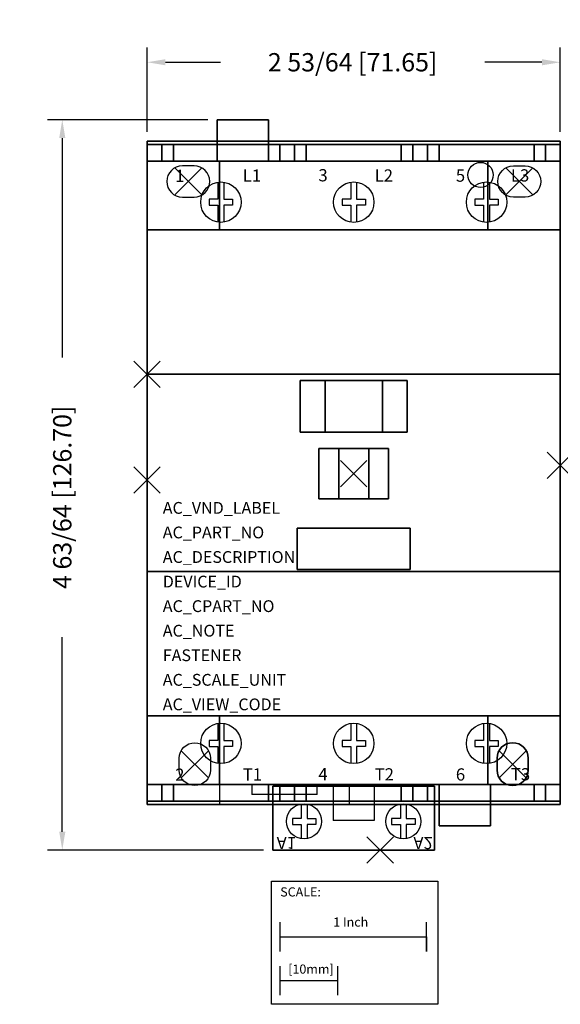
# Model space of a CAD drawing. Extents: x -0.87 to 2.82, y -4.3 to 2.42.
import ezdxf

# ---------------------------------------------------------------- set-up
doc = ezdxf.new("R2010")
doc.units = 0
doc.header["$MEASUREMENT"] = 0
doc.header["$PDMODE"] = 3
doc.header["$PDSIZE"] = 0.09
doc.layers.get('0').update_dxf_attribs({"linetype": 'CONTINUOUS'})
doc.layers.get('DEFPOINTS').update_dxf_attribs({"linetype": 'CONTINUOUS'})
for name, color, linetype in [('AREA1', 7, 'CONTINUOUS'), ('ATTRIBUTES', 7, 'CONTINUOUS'), ('DIMS-MTG-HOLES', 1, 'CONTINUOUS'), ('SCALE', 7, 'CONTINUOUS'), ('SNAP_POINTS', 1, 'CONTINUOUS')]:
    doc.layers.add(name, color=color, linetype=linetype)
doc.dimstyles.new('ABECAD_3D', dxfattribs={"dimtxt": 0.125, "dimasz": 0.125, "dimexe": 0.1, "dimexo": 0.0625, "dimgap": 0.09, "dimtad": 0, "dimtoh": 1, "dimdec": 6, "dimzin": 4, "dimtxsty": 'STANDARD', "dimcen": 0.09, "dimazin": 3, "dimtfac": 1.5, "dimtdec": 6, "dimtofl": 0, "dimtmove": 0, "dimatfit": 3, "dimtolj": 1, "dimtzin": 4})

# ---------------------------------------------------------------- blocks, each defined once
blk = doc.blocks.new('*D0')
at = {"layer": 'AREA1', "color": 0}
for p, q in [((0.415, 1.7375), (-0.6795, 1.7375)), ((-0.5795, 1.6125), (-0.5795, 0.1137)), ((-0.5795, -3.1255), (-0.5795, -1.7954)), ((0.7955, -3.2505), (-0.6795, -3.2505))]:
    blk.add_line(p, q, dxfattribs=at)
for points in [[(-0.6003, 1.6125), (-0.5586, 1.6125), (-0.5795, 1.7375)], [(-0.6003, -3.1255), (-0.5586, -3.1255), (-0.5795, -3.2505)]]:
    blk.add_solid(points, dxfattribs=at)
at = {"layer": 'DEFPOINTS', "color": 0}
for p in [(0.4775, 1.7375, 2.448), (-0.5795, -3.2505), (0.858, -3.2505, 1.774)]:
    blk.add_point(p, dxfattribs=at)
at = {"layer": 'AREA1', "color": 0, "insert": (-0.5795, -0.8408), "char_height": 0.125, "attachment_point": 5, "rotation": 90}
blk.add_mtext('\\A1;4 63/64 [126.70]', dxfattribs=at)
blk = doc.blocks.new('*D1')
at = {"layer": 'AREA1', "color": 0}
for p, q in [((0, 1.655), (0, 2.2303)), ((2.821, 1.655), (2.821, 2.2303)), ((0.125, 2.1303), (0.5005, 2.1303)), ((2.696, 2.1303), (2.3055, 2.1303))]:
    blk.add_line(p, q, dxfattribs=at)
for points in [[(0.125, 2.1511), (0.125, 2.1094), (0, 2.1303)], [(2.696, 2.1511), (2.696, 2.1094), (2.821, 2.1303)]]:
    blk.add_solid(points, dxfattribs=at)
at = {"layer": 'DEFPOINTS', "color": 0}
for p in [(2.821, 2.1303), (0, 1.5925), (2.821, 1.5925)]:
    blk.add_point(p, dxfattribs=at)
at = {"layer": 'AREA1', "color": 0, "insert": (1.403, 2.1303), "char_height": 0.125, "attachment_point": 5}
blk.add_mtext('\\A1;2 53/64 [71.65]', dxfattribs=at)

msp = doc.modelspace()

# ---------------------------------------------------------------- linework, layer by layer
for p, q in [((0, 0.0855, 0.207), (0, 0.2055, 0.207)), ((0, 0.2055, 0.207), (0, 0.2055)), ((2.821, 0.2055, 0.207), (2.821, 0.2055)), ((2.821, 0.0855, 0.207), (2.821, 0.2055, 0.207)), ((0, -0.8175, 2.174), (0, -0.5295, 2.174)), ((0, -0.8175, 1.942), (0, -0.5295, 1.942)), ((2.821, -0.8175, 1.942), (2.821, -0.5295, 1.942)), ((2.821, -0.8175, 2.174), (2.821, -0.5295, 2.174)), ((0, -1.4325, 0.207), (0, -1.5525, 0.207)), ((2.821, -1.4325, 0.207), (2.821, -1.5525, 0.207)), ((0, -1.5525, 0.207), (0, -1.5525)), ((2.821, -1.5525, 0.207), (2.821, -1.5525)), ((0.495, -2.8015, 0.562), (0.495, -2.9395, 0.562)), ((0.715, -2.8015, 0.562), (0.715, -2.8715, 0.562)), ((0.715, -2.8015), (0.715, -2.8715)), ((1.162, -2.8015), (0.715, -2.8015)), ((1.162, -2.8715, 0.562), (1.162, -2.8015, 0.562)), ((1.162, -2.8715), (1.162, -2.8015)), ((1.2705, -2.8135, 2.448), (1.2705, -3.0485, 2.448)), ((1.2705, -2.8135, 1.774), (1.2705, -3.0485, 1.774)), ((1.382, -2.9395, 0.562), (1.382, -2.8015, 0.562)), ((1.5505, -2.8135, 2.448), (1.5505, -3.0485, 2.448)), ((1.5505, -2.8135, 1.774), (1.5505, -3.0485, 1.774)), ((1.162, -2.8715, 0.562), (0.715, -2.8715, 0.562)), ((1.162, -2.8715), (0.715, -2.8715)), ((0.495, -2.9395, 0.562), (0.495, -2.9395)), ((1.382, -2.9395), (1.382, -2.9395, 0.562)), ((1.5505, -3.0485, 2.448), (1.2705, -3.0485, 2.448)), ((1.5505, -3.0485, 1.774), (1.2705, -3.0485, 1.774)), ((1.23, -3.2505, 2.227), (0.913, -3.2505, 2.227)), ((1.23, -3.2505, 2.027), (0.913, -3.2505, 2.027)), ((0.913, -3.2505, 2.227), (0.913, -3.2505, 2.027)), ((1.23, -3.2505, 2.227), (1.23, -3.2505, 2.027)), ((1.591, -3.2505, 2.027), (1.908, -3.2505, 2.027)), ((1.591, -3.2505, 2.227), (1.908, -3.2505, 2.227)), ((1.591, -3.2505, 2.227), (1.591, -3.2505, 2.027)), ((1.908, -3.2505, 2.227), (1.908, -3.2505, 2.027))]:
    msp.add_line(p, q)
at = {"elevation": 0.562}
for points in [[(0.3205, 1.21, 1), (0.3205, 1.423), (0.2405, 1.423, 1), (0.2405, 1.21)], [(2.5805, 1.423, -1), (2.5805, 1.21), (2.5005, 1.21, -1), (2.5005, 1.423)], [(0.219, -2.6235, -1), (0.432, -2.6235), (0.432, -2.7035, -1), (0.219, -2.7035)], [(2.602, -2.6235, 1), (2.389, -2.6235), (2.389, -2.7035, 1), (2.602, -2.7035)]]:
    msp.add_lwpolyline(points, format="xyb", close=True, dxfattribs=at)
for points in [[(0.3205, 1.21, 1), (0.3205, 1.423), (0.2405, 1.423, 1), (0.2405, 1.21)], [(2.5805, 1.423, -1), (2.5805, 1.21), (2.5005, 1.21, -1), (2.5005, 1.423)], [(0.219, -2.6235, -1), (0.432, -2.6235), (0.432, -2.7035, -1), (0.219, -2.7035)], [(2.602, -2.6235, 1), (2.389, -2.6235), (2.389, -2.7035, 1), (2.602, -2.7035)], [(2.389, -2.6235, -1), (2.602, -2.6235), (2.602, -2.7035, -1), (2.389, -2.7035)]]:
    msp.add_lwpolyline(points, format="xyb", close=True)
at = {"extrusion": (0, 1, 0), "elevation": 1.4545}
for points in [[(-0.8275, 2.448), (-0.8275, 3.665), (-0.1795, 3.665), (-0.1795, 2.448)], [(-1.7345, 2.448), (-1.7345, 3.665), (-1.0865, 3.665), (-1.0865, 2.448)], [(-2.6415, 2.448), (-2.6415, 3.665), (-1.9935, 3.665), (-1.9935, 2.448)]]:
    msp.add_lwpolyline(points, dxfattribs=at)
for points in [[(-0.719, 2.652), (-0.719, 3.075), (-0.2795, 3.075), (-0.2795, 2.652)], [(-0.719, 3.54), (-0.719, 3.19), (-0.2795, 3.19), (-0.2795, 3.54)], [(-1.626, 2.652), (-1.626, 3.075), (-1.1865, 3.075), (-1.1865, 2.652)], [(-1.626, 3.54), (-1.626, 3.19), (-1.1865, 3.19), (-1.1865, 3.54)], [(-2.533, 2.652), (-2.533, 3.075), (-2.0935, 3.075), (-2.0935, 2.652)], [(-2.533, 3.54), (-2.533, 3.19), (-2.0935, 3.19), (-2.0935, 3.54)]]:
    msp.add_lwpolyline(points, close=True, dxfattribs=at)
for points, elevation in [([(0.4835, 1.3113979), (0.4835, 1.1948549), (0.4235, 1.1948549), (0.4235, 1.1548549), (0.4835, 1.1548549), (0.4835, 1.0383119)], 4.624), ([(0.5235, 1.3113979), (0.5235, 1.1948549), (0.5835, 1.1948549), (0.5835, 1.1548549), (0.5235, 1.1548549), (0.5235, 1.0383119)], 4.624), ([(1.3905, 1.3113979), (1.3905, 1.1948549), (1.3305, 1.1948549), (1.3305, 1.1548549), (1.3905, 1.1548549), (1.3905, 1.0383119)], 4.624), ([(1.4305, 1.3113979), (1.4305, 1.1948549), (1.4905, 1.1948549), (1.4905, 1.1548549), (1.4305, 1.1548549), (1.4305, 1.0383119)], 4.624), ([(2.2975, 1.3113979), (2.2975, 1.1948549), (2.2375, 1.1948549), (2.2375, 1.1548549), (2.2975, 1.1548549), (2.2975, 1.0383119)], 4.624), ([(2.3375, 1.3113979), (2.3375, 1.1948549), (2.3975, 1.1948549), (2.3975, 1.1548549), (2.3375, 1.1548549), (2.3375, 1.0383119)], 4.624), ([(0.4835, -2.3853119), (0.4835, -2.5018549), (0.4235, -2.5018549), (0.4235, -2.5418549), (0.4835, -2.5418549), (0.4835, -2.6583979)], 4.624), ([(0.5235, -2.3853119), (0.5235, -2.5018549), (0.5835, -2.5018549), (0.5835, -2.5418549), (0.5235, -2.5418549), (0.5235, -2.6583979)], 4.624), ([(1.3905, -2.3853119), (1.3905, -2.5018549), (1.3305, -2.5018549), (1.3305, -2.5418549), (1.3905, -2.5418549), (1.3905, -2.6583979)], 4.624), ([(1.4305, -2.3853119), (1.4305, -2.5018549), (1.4905, -2.5018549), (1.4905, -2.5418549), (1.4305, -2.5418549), (1.4305, -2.6583979)], 4.624), ([(2.2975, -2.3853119), (2.2975, -2.5018549), (2.2375, -2.5018549), (2.2375, -2.5418549), (2.2975, -2.5418549), (2.2975, -2.6583979)], 4.624), ([(2.3375, -2.3853119), (2.3375, -2.5018549), (2.3975, -2.5018549), (2.3975, -2.5418549), (2.3375, -2.5418549), (2.3375, -2.6583979)], 4.624), ([(1.0515, -2.9360365), (1.0515, -3.0343581), (0.9915, -3.0343581), (0.9915, -3.0743581), (1.0515, -3.0743581), (1.0515, -3.1726797)], 2.448), ([(1.0915, -2.9360365), (1.0915, -3.0343581), (1.1515, -3.0343581), (1.1515, -3.0743581), (1.0915, -3.0743581), (1.0915, -3.1726797)], 2.448), ([(1.7295, -2.9360365), (1.7295, -3.0343581), (1.6695, -3.0343581), (1.6695, -3.0743581), (1.7295, -3.0743581), (1.7295, -3.1726797)], 2.448), ([(1.7695, -2.9360365), (1.7695, -3.0343581), (1.8295, -3.0343581), (1.8295, -3.0743581), (1.7695, -3.0743581), (1.7695, -3.1726797)], 2.448)]:
    msp.add_lwpolyline(points, dxfattribs=dict(elevation=elevation))
at = {"extrusion": (0, -1, 0), "elevation": 2.8015}
for points in [[(0.8275, 2.448), (0.8275, 3.665), (0.1795, 3.665), (0.1795, 2.448)], [(1.7345, 2.448), (1.7345, 3.665), (1.0865, 3.665), (1.0865, 2.448)], [(2.6415, 2.448), (2.6415, 3.665), (1.9935, 3.665), (1.9935, 2.448)]]:
    msp.add_lwpolyline(points, dxfattribs=at)
for points in [[(0.719, 3.54), (0.719, 3.19), (0.2795, 3.19), (0.2795, 3.54)], [(0.719, 2.652), (0.719, 3.075), (0.2795, 3.075), (0.2795, 2.652)], [(1.626, 2.652), (1.626, 3.075), (1.1865, 3.075), (1.1865, 2.652)], [(1.626, 3.54), (1.626, 3.19), (1.1865, 3.19), (1.1865, 3.54)], [(2.533, 3.54), (2.533, 3.19), (2.0935, 3.19), (2.0935, 3.54)], [(2.533, 2.652), (2.533, 3.075), (2.0935, 3.075), (2.0935, 2.652)]]:
    msp.add_lwpolyline(points, close=True, dxfattribs=at)
for points in [[(0, 0.0855, 0.207), (0, 0.0855, 1.077), (0, -0.0695, 1.077), (0, -0.0695, 0.207)], [(2.821, 0.0855, 0.207), (2.821, 0.0855, 1.077), (2.821, -0.0695, 1.077), (2.821, -0.0695, 0.207)], [(0, -0.8175, 1.527), (0, -0.8175, 2.274), (0, -0.5295, 2.274), (0, -0.5295, 1.527), (0, -0.8175, 1.527)], [(2.821, -0.8175, 1.527), (2.821, -0.8175, 2.274), (2.821, -0.5295, 2.274), (2.821, -0.5295, 1.527), (2.821, -0.8175, 1.527)], [(0, -1.2775, 0.207), (0, -1.2775, 1.077), (0, -1.4325, 1.077), (0, -1.4325, 0.207)], [(2.821, -1.2775, 0.207), (2.821, -1.2775, 1.077), (2.821, -1.4325, 1.077), (2.821, -1.4325, 0.207)]]:
    msp.add_polyline3d(points)
for centre, radius in [((2.2765, 1.3605, 0.988), 0.086), ((0.5035, 1.1748549, 4.624), 0.138), ((1.4105, 1.1748549, 4.624), 0.138), ((2.3175, 1.1748549, 4.624), 0.138), ((0.5035, -2.5218549, 4.624), 0.138), ((1.4105, -2.5218549, 4.624), 0.138), ((2.3175, -2.5218549, 4.624), 0.138), ((1.0715, -3.0543581, 2.448), 0.12), ((1.7495, -3.0543581, 2.448), 0.12)]:
    msp.add_circle(centre, radius)
at = {"layer": 'DIMS-MTG-HOLES'}
for p in [(0.2805, 1.3165), (2.5405, 1.3165), (0.3255, -2.6635), (2.4955, -2.6635)]:
    msp.add_point(p, dxfattribs=at)
at = {"layer": 'SCALE'}
for p, q in [((0.9073802, -3.9419559), (0.9073802, -3.7419559)), ((1.9073802, -3.9419559), (1.9073802, -3.7419559)), ((0.9073802, -3.8419559), (1.9073802, -3.8419559)), ((1.9073802, -3.8419559), (1.9073802, -3.9419559)), ((0.9073802, -4.2419559), (0.9073802, -4.0419559)), ((1.3010802, -4.2419559), (1.3010802, -4.0419559)), ((0.9073802, -4.1419559), (1.3010802, -4.1419559))]:
    msp.add_line(p, q, dxfattribs=at)
msp.add_lwpolyline([(0.8493815, -3.4618776), (1.9850103, -3.4618776), (1.9850103, -4.3034872), (0.8493815, -4.3034872)], close=True, dxfattribs=at)
at = {"layer": 'SNAP_POINTS'}
for p in [(0, 0), (2.821, -0.6235, 2.174), (0, -0.7235, 2.174), (1.4105, -0.6795, 4.658), (1.591, -3.2505, 2.027)]:
    msp.add_point(p, dxfattribs=at)

# ---------------------------------------------------------------- texts
for s, p in [('1', (0.1916913, 1.3133331, 4.624)), ('L1', (0.6528011, 1.3147446, 4.624)), ('3', (1.1693505, 1.3167448, 4.624)), ('L2', (1.5537348, 1.3153142, 4.624)), ('5', (2.1079278, 1.3145678, 4.624)), ('L3', (2.4838913, 1.3158839, 4.624)), ('T2', (1.5537348, -2.7747062, 4.624)), ('T3', (2.4838913, -2.7741366, 4.624)), ('2', (0.1916913, -2.7766873, 4.624)), ('T1', (0.6528011, -2.7752758, 4.624)), ('4', (1.1693505, -2.7732756, 4.624)), ('6', (2.1079278, -2.7754526, 4.624))]:
    msp.add_text(s, height=0.0834655).set_placement(p)
at = {"text_generation_flag": 2}
for s, p in [('A1', (0.8841414, -3.1604255, 2.448)), ('A2', (1.8179252, -3.1604255, 2.448))]:
    msp.add_text(s, height=0.083, rotation=180, dxfattribs=at).set_placement(p)
at = {"layer": 'ATTRIBUTES', "flags": 1}
for tag, p, s, height in [('AC_VND_LABEL', (0.1066477, -0.953413), 'ALLEN-BRADLEY', 0.080520376), ('AC_PART_NO', (0.1066477, -1.1211638), '100-C60ZU, C72ZU, C85ZU*00', 0.080520376), ('AC_DESCRIPTION', (0.1066477, -1.2889146), 'MCS IEC DC CONTACTOR; 60A-85A', 0.080520376), ('DEVICE_ID', (0.1066477, -1.4566653), '', 0.0805204), ('AC_CPART_NO', (0.1066477, -1.6244161), '', 0.0805204), ('AC_NOTE', (0.1066477, -1.7921669), '', 0.0805204), ('FASTENER', (0.1066477, -1.9599177), '', 0.0805204), ('AC_SCALE_UNIT', (0.1066477, -2.1276685), 'INCH', 0.08052038), ('AC_VIEW_CODE', (0.1066477, -2.2954192), '0', 0.0805204)]:
    msp.add_attdef(tag, p, s, height=height, dxfattribs=at)
at = {"layer": 'SCALE'}
for s, p in [('SCALE:', (0.9089104, -3.5670788)), ('1 Inch', (1.2706632, -3.7729072)), ('[10mm]', (0.9633562, -4.0942708))]:
    msp.add_text(s, height=0.0625, dxfattribs=at).set_placement(p)

# ---------------------------------------------------------------- dimensions: what is measured, and where the dimension line sits
at = {"layer": 'AREA1'}
dim = msp.add_linear_dim(base=(2.821, 2.1302611), p1=(0, 1.5925), p2=(2.821, 1.5925), dimstyle='ABECAD_3D', dxfattribs=at)
dim.commit()
dim.dimension.update_dxf_attribs({"geometry": '*D1', "text_midpoint": (1.4029908, 2.1302611), "dimtype": 160})
dim = msp.add_linear_dim(base=(-0.5794516, -3.2505), p1=(0.4775, 1.7375, 2.448), p2=(0.858, -3.2505, 1.774), angle=90, dimstyle='ABECAD_3D', dxfattribs=at)
dim.commit()
dim.dimension.update_dxf_attribs({"geometry": '*D0', "text_midpoint": (-0.5794516, -0.8408419), "dimtype": 160})

# ---------------------------------------------------------------- meshes
mesh = msp.add_polymesh((6, 3))
for k, corner in enumerate([(0.8275, 1.5695, 3.22), (0.8275, 1.5695, 2.448), (0.8275, 1.5695, 2.448), (0.8275, 1.7375, 3.22), (0.8275, 1.7375, 2.448), (0.8275, 1.7375, 2.448), (0.4775, 1.7375, 3.22), (0.4775, 1.7375, 2.448), (0.8275, 1.7375, 2.448), (0.4775, 1.5695, 3.22), (0.4775, 1.5695, 2.448), (0.8275, 1.5695, 2.448), (0.4775, 1.5695, 3.22), (0.4775, 1.5695, 3.22), (0.8275, 1.5695, 3.22), (0.4775, 1.7375, 3.22), (0.4775, 1.7375, 3.22), (0.8275, 1.7375, 3.22)]):
    mesh.set_mesh_vertex(divmod(k, 3), corner)
mesh = msp.add_polymesh((6, 3))
for k, corner in enumerate([(2.821, 0, 0.562), (2.821, 0), (2.821, 0), (0, 0, 0.562), (0, 0), (0, 0), (0, 1.5925, 0.562), (0, 1.5925), (0, 0), (2.821, 1.5925, 0.562), (2.821, 1.5925), (2.821, 0), (2.821, 1.5925, 0.562), (2.821, 1.5925, 0.562), (2.821, 0, 0.562), (0, 1.5925, 0.562), (0, 1.5925, 0.562), (0, 0, 0.562)]):
    mesh.set_mesh_vertex(divmod(k, 3), corner)
mesh = msp.add_polymesh((6, 3))
for k, corner in enumerate([(0, 1.5695, 3.986), (0, 1.5695, 2.986), (0, 1.5695, 2.986), (0.1, 1.5695, 3.986), (0.1, 1.5695, 2.986), (0.1, 1.5695, 2.986), (0.1, 1.4545, 3.986), (0.1, 1.4545, 2.986), (0.1, 1.5695, 2.986), (0, 1.4545, 3.986), (0, 1.4545, 2.986), (0, 1.5695, 2.986), (0, 1.4545, 3.986), (0, 1.4545, 3.986), (0, 1.5695, 3.986), (0.1, 1.4545, 3.986), (0.1, 1.4545, 3.986), (0.1, 1.5695, 3.986)]):
    mesh.set_mesh_vertex(divmod(k, 3), corner)
mesh = msp.add_polymesh((6, 3))
for k, corner in enumerate([(0, 1.5695, 2.986), (0, 1.5695, 2.448), (0, 1.5695, 2.448), (0.1795, 1.5695, 2.986), (0.1795, 1.5695, 2.448), (0.1795, 1.5695, 2.448), (0.1795, 1.4545, 2.986), (0.1795, 1.4545, 2.448), (0.1795, 1.5695, 2.448), (0, 1.4545, 2.986), (0, 1.4545, 2.448), (0, 1.5695, 2.448), (0, 1.4545, 2.986), (0, 1.4545, 2.986), (0, 1.5695, 2.986), (0.1795, 1.4545, 2.986), (0.1795, 1.4545, 2.986), (0.1795, 1.5695, 2.986)]):
    mesh.set_mesh_vertex(divmod(k, 3), corner)
mesh = msp.add_polymesh((6, 3))
for k, corner in enumerate([(0.1795, 1.4545, 2.652), (0.1795, 1.4545, 2.448), (0.1795, 1.4545, 2.448), (0.1795, 1.5695, 2.652), (0.1795, 1.5695, 2.448), (0.1795, 1.5695, 2.448), (0.4775, 1.5695, 2.652), (0.4775, 1.5695, 2.448), (0.1795, 1.5695, 2.448), (0.4775, 1.4545, 2.652), (0.4775, 1.4545, 2.448), (0.1795, 1.4545, 2.448), (0.4775, 1.4545, 2.652), (0.4775, 1.4545, 2.652), (0.1795, 1.4545, 2.652), (0.4775, 1.5695, 2.652), (0.4775, 1.5695, 2.652), (0.1795, 1.5695, 2.652)]):
    mesh.set_mesh_vertex(divmod(k, 3), corner)
mesh = msp.add_polymesh((6, 3))
for k, corner in enumerate([(0.8275, 1.4545, 3.22), (0.8275, 1.4545, 3.122), (0.8275, 1.4545, 3.122), (0.8275, 1.5695, 3.22), (0.8275, 1.5695, 3.122), (0.8275, 1.5695, 3.122), (0.4775, 1.5695, 3.22), (0.4775, 1.5695, 3.122), (0.8275, 1.5695, 3.122), (0.4775, 1.4545, 3.22), (0.4775, 1.4545, 3.122), (0.8275, 1.4545, 3.122), (0.4775, 1.4545, 3.22), (0.4775, 1.4545, 3.22), (0.8275, 1.4545, 3.22), (0.4775, 1.5695, 3.22), (0.4775, 1.5695, 3.22), (0.8275, 1.5695, 3.22)]):
    mesh.set_mesh_vertex(divmod(k, 3), corner)
mesh = msp.add_polymesh((6, 3))
for k, corner in enumerate([(0.8275, 1.5695, 2.986), (0.8275, 1.5695, 2.448), (0.8275, 1.5695, 2.448), (1.0865, 1.5695, 2.986), (1.0865, 1.5695, 2.448), (1.0865, 1.5695, 2.448), (1.0865, 1.4545, 2.986), (1.0865, 1.4545, 2.448), (1.0865, 1.5695, 2.448), (0.8275, 1.4545, 2.986), (0.8275, 1.4545, 2.448), (0.8275, 1.5695, 2.448), (0.8275, 1.4545, 2.986), (0.8275, 1.4545, 2.986), (0.8275, 1.5695, 2.986), (1.0865, 1.4545, 2.986), (1.0865, 1.4545, 2.986), (1.0865, 1.5695, 2.986)]):
    mesh.set_mesh_vertex(divmod(k, 3), corner)
mesh = msp.add_polymesh((6, 3))
for k, corner in enumerate([(0.907, 1.5695, 3.986), (0.907, 1.5695, 2.986), (0.907, 1.5695, 2.986), (1.007, 1.5695, 3.986), (1.007, 1.5695, 2.986), (1.007, 1.5695, 2.986), (1.007, 1.4545, 3.986), (1.007, 1.4545, 2.986), (1.007, 1.5695, 2.986), (0.907, 1.4545, 3.986), (0.907, 1.4545, 2.986), (0.907, 1.5695, 2.986), (0.907, 1.4545, 3.986), (0.907, 1.4545, 3.986), (0.907, 1.5695, 3.986), (1.007, 1.4545, 3.986), (1.007, 1.4545, 3.986), (1.007, 1.5695, 3.986)]):
    mesh.set_mesh_vertex(divmod(k, 3), corner)
mesh = msp.add_polymesh((6, 3))
for k, corner in enumerate([(1.0865, 1.4545, 2.652), (1.0865, 1.4545, 2.448), (1.0865, 1.4545, 2.448), (1.0865, 1.5695, 2.652), (1.0865, 1.5695, 2.448), (1.0865, 1.5695, 2.448), (1.7345, 1.5695, 2.652), (1.7345, 1.5695, 2.448), (1.0865, 1.5695, 2.448), (1.7345, 1.4545, 2.652), (1.7345, 1.4545, 2.448), (1.0865, 1.4545, 2.448), (1.7345, 1.4545, 2.652), (1.7345, 1.4545, 2.652), (1.0865, 1.4545, 2.652), (1.7345, 1.5695, 2.652), (1.7345, 1.5695, 2.652), (1.0865, 1.5695, 2.652)]):
    mesh.set_mesh_vertex(divmod(k, 3), corner)
mesh = msp.add_polymesh((6, 3))
for k, corner in enumerate([(1.9935, 1.5695, 2.986), (1.9935, 1.5695, 2.448), (1.9935, 1.5695, 2.448), (1.7345, 1.5695, 2.986), (1.7345, 1.5695, 2.448), (1.7345, 1.5695, 2.448), (1.7345, 1.4545, 2.986), (1.7345, 1.4545, 2.448), (1.7345, 1.5695, 2.448), (1.9935, 1.4545, 2.986), (1.9935, 1.4545, 2.448), (1.9935, 1.5695, 2.448), (1.9935, 1.4545, 2.986), (1.9935, 1.4545, 2.986), (1.9935, 1.5695, 2.986), (1.7345, 1.4545, 2.986), (1.7345, 1.4545, 2.986), (1.7345, 1.5695, 2.986)]):
    mesh.set_mesh_vertex(divmod(k, 3), corner)
mesh = msp.add_polymesh((6, 3))
for k, corner in enumerate([(1.914, 1.5695, 3.986), (1.914, 1.5695, 2.986), (1.914, 1.5695, 2.986), (1.814, 1.5695, 3.986), (1.814, 1.5695, 2.986), (1.814, 1.5695, 2.986), (1.814, 1.4545, 3.986), (1.814, 1.4545, 2.986), (1.814, 1.5695, 2.986), (1.914, 1.4545, 3.986), (1.914, 1.4545, 2.986), (1.914, 1.5695, 2.986), (1.914, 1.4545, 3.986), (1.914, 1.4545, 3.986), (1.914, 1.5695, 3.986), (1.814, 1.4545, 3.986), (1.814, 1.4545, 3.986), (1.814, 1.5695, 3.986)]):
    mesh.set_mesh_vertex(divmod(k, 3), corner)
mesh = msp.add_polymesh((6, 3))
for k, corner in enumerate([(1.9935, 1.4545, 2.652), (1.9935, 1.4545, 2.448), (1.9935, 1.4545, 2.448), (1.9935, 1.5695, 2.652), (1.9935, 1.5695, 2.448), (1.9935, 1.5695, 2.448), (2.6415, 1.5695, 2.652), (2.6415, 1.5695, 2.448), (1.9935, 1.5695, 2.448), (2.6415, 1.4545, 2.652), (2.6415, 1.4545, 2.448), (1.9935, 1.4545, 2.448), (2.6415, 1.4545, 2.652), (2.6415, 1.4545, 2.652), (1.9935, 1.4545, 2.652), (2.6415, 1.5695, 2.652), (2.6415, 1.5695, 2.652), (1.9935, 1.5695, 2.652)]):
    mesh.set_mesh_vertex(divmod(k, 3), corner)
mesh = msp.add_polymesh((6, 3))
for k, corner in enumerate([(2.821, 1.5695, 2.986), (2.821, 1.5695, 2.448), (2.821, 1.5695, 2.448), (2.6415, 1.5695, 2.986), (2.6415, 1.5695, 2.448), (2.6415, 1.5695, 2.448), (2.6415, 1.4545, 2.986), (2.6415, 1.4545, 2.448), (2.6415, 1.5695, 2.448), (2.821, 1.4545, 2.986), (2.821, 1.4545, 2.448), (2.821, 1.5695, 2.448), (2.821, 1.4545, 2.986), (2.821, 1.4545, 2.986), (2.821, 1.5695, 2.986), (2.6415, 1.4545, 2.986), (2.6415, 1.4545, 2.986), (2.6415, 1.5695, 2.986)]):
    mesh.set_mesh_vertex(divmod(k, 3), corner)
mesh = msp.add_polymesh((6, 3))
for k, corner in enumerate([(2.821, 1.5695, 3.986), (2.821, 1.5695, 2.986), (2.821, 1.5695, 2.986), (2.721, 1.5695, 3.986), (2.721, 1.5695, 2.986), (2.721, 1.5695, 2.986), (2.721, 1.4545, 3.986), (2.721, 1.4545, 2.986), (2.721, 1.5695, 2.986), (2.821, 1.4545, 3.986), (2.821, 1.4545, 2.986), (2.821, 1.5695, 2.986), (2.821, 1.4545, 3.986), (2.821, 1.4545, 3.986), (2.821, 1.5695, 3.986), (2.721, 1.4545, 3.986), (2.721, 1.4545, 3.986), (2.721, 1.5695, 3.986)]):
    mesh.set_mesh_vertex(divmod(k, 3), corner)
mesh = msp.add_polymesh((6, 3))
for k, corner in enumerate([(2.821, -2.8015, 4.624), (2.821, -2.8015, 2.448), (2.821, -2.8015, 2.448), (0, -2.8015, 4.624), (0, -2.8015, 2.448), (0, -2.8015, 2.448), (0, 1.4545, 4.624), (0, 1.4545, 2.448), (0, -2.8015, 2.448), (2.821, 1.4545, 4.624), (2.821, 1.4545, 2.448), (2.821, -2.8015, 2.448), (2.821, 1.4545, 4.624), (2.821, 1.4545, 4.624), (2.821, -2.8015, 4.624), (0, 1.4545, 4.624), (0, 1.4545, 4.624), (0, -2.8015, 4.624)]):
    mesh.set_mesh_vertex(divmod(k, 3), corner)
mesh = msp.add_polymesh((6, 3))
for k, corner in enumerate([(2.326, 0.9865, 2.448), (2.326, 0.9865, 0.562), (2.326, 0.9865, 0.562), (0.495, 0.9865, 2.448), (0.495, 0.9865, 0.562), (0.495, 0.9865, 0.562), (0.495, 1.4545, 2.448), (0.495, 1.4545, 0.562), (0.495, 0.9865, 0.562), (2.326, 1.4545, 2.448), (2.326, 1.4545, 0.562), (2.326, 0.9865, 0.562), (2.326, 1.4545, 2.448), (2.326, 1.4545, 2.448), (2.326, 0.9865, 2.448), (0.495, 1.4545, 2.448), (0.495, 1.4545, 2.448), (0.495, 0.9865, 2.448)]):
    mesh.set_mesh_vertex(divmod(k, 3), corner)
mesh = msp.add_polymesh((6, 3))
for k, corner in enumerate([(2.821, -2.3335, 2.448), (2.821, -2.3335, 0.562), (2.821, -2.3335, 0.562), (0, -2.3335, 2.448), (0, -2.3335, 0.562), (0, -2.3335, 0.562), (0, 0.9865, 2.448), (0, 0.9865, 0.562), (0, -2.3335, 0.562), (2.821, 0.9865, 2.448), (2.821, 0.9865, 0.562), (2.821, -2.3335, 0.562), (2.821, 0.9865, 2.448), (2.821, 0.9865, 2.448), (2.821, -2.3335, 2.448), (0, 0.9865, 2.448), (0, 0.9865, 2.448), (0, -2.3335, 2.448)]):
    mesh.set_mesh_vertex(divmod(k, 3), corner)
mesh = msp.add_polymesh((6, 3))
for k, corner in enumerate([(2.821, -1.347, 0.562), (2.821, -1.347, 0.207), (2.821, -1.347, 0.207), (0, -1.347, 0.562), (0, -1.347, 0.207), (0, -1.347, 0.207), (0, 0, 0.562), (0, 0, 0.207), (0, -1.347, 0.207), (2.821, 0, 0.562), (2.821, 0, 0.207), (2.821, -1.347, 0.207), (2.821, 0, 0.562), (2.821, 0, 0.562), (2.821, -1.347, 0.562), (0, 0, 0.562), (0, 0, 0.562), (0, -1.347, 0.562)]):
    mesh.set_mesh_vertex(divmod(k, 3), corner)
mesh = msp.add_polymesh((6, 3))
for k, corner in enumerate([(1.2145, -0.397, 4.835), (1.2145, -0.397, 4.658), (1.2145, -0.397, 4.658), (1.045, -0.397, 4.835), (1.045, -0.397, 4.658), (1.045, -0.397, 4.658), (1.045, -0.044, 4.835), (1.045, -0.044, 4.658), (1.045, -0.397, 4.658), (1.2145, -0.044, 4.835), (1.2145, -0.044, 4.658), (1.2145, -0.397, 4.658), (1.2145, -0.044, 4.835), (1.2145, -0.044, 4.835), (1.2145, -0.397, 4.835), (1.045, -0.044, 4.835), (1.045, -0.044, 4.835), (1.045, -0.397, 4.835)]):
    mesh.set_mesh_vertex(divmod(k, 3), corner)
mesh = msp.add_polymesh((6, 3))
for k, corner in enumerate([(1.776, -0.397, 4.658), (1.776, -0.397, 4.624), (1.776, -0.397, 4.624), (1.045, -0.397, 4.658), (1.045, -0.397, 4.624), (1.045, -0.397, 4.624), (1.045, -0.044, 4.658), (1.045, -0.044, 4.624), (1.045, -0.397, 4.624), (1.776, -0.044, 4.658), (1.776, -0.044, 4.624), (1.776, -0.397, 4.624), (1.776, -0.044, 4.658), (1.776, -0.044, 4.658), (1.776, -0.397, 4.658), (1.045, -0.044, 4.658), (1.045, -0.044, 4.658), (1.045, -0.397, 4.658)]):
    mesh.set_mesh_vertex(divmod(k, 3), corner)
mesh = msp.add_polymesh((6, 3))
for k, corner in enumerate([(1.776, -0.397, 4.835), (1.776, -0.397, 4.658), (1.776, -0.397, 4.658), (1.6065, -0.397, 4.835), (1.6065, -0.397, 4.658), (1.6065, -0.397, 4.658), (1.6065, -0.044, 4.835), (1.6065, -0.044, 4.658), (1.6065, -0.397, 4.658), (1.776, -0.044, 4.835), (1.776, -0.044, 4.658), (1.776, -0.397, 4.658), (1.776, -0.044, 4.835), (1.776, -0.044, 4.835), (1.776, -0.397, 4.835), (1.6065, -0.044, 4.835), (1.6065, -0.044, 4.835), (1.6065, -0.397, 4.835)]):
    mesh.set_mesh_vertex(divmod(k, 3), corner)
mesh = msp.add_polymesh((6, 3))
for k, corner in enumerate([(1.308, -0.852, 4.874), (1.308, -0.852, 4.658), (1.308, -0.852, 4.658), (1.173, -0.852, 4.874), (1.173, -0.852, 4.658), (1.173, -0.852, 4.658), (1.173, -0.507, 4.874), (1.173, -0.507, 4.658), (1.173, -0.852, 4.658), (1.308, -0.507, 4.874), (1.308, -0.507, 4.658), (1.308, -0.852, 4.658), (1.308, -0.507, 4.874), (1.308, -0.507, 4.874), (1.308, -0.852, 4.874), (1.173, -0.507, 4.874), (1.173, -0.507, 4.874), (1.173, -0.852, 4.874)]):
    mesh.set_mesh_vertex(divmod(k, 3), corner)
mesh = msp.add_polymesh((6, 3))
for k, corner in enumerate([(1.648, -0.852, 4.658), (1.648, -0.852, 4.624), (1.648, -0.852, 4.624), (1.173, -0.852, 4.658), (1.173, -0.852, 4.624), (1.173, -0.852, 4.624), (1.173, -0.507, 4.658), (1.173, -0.507, 4.624), (1.173, -0.852, 4.624), (1.648, -0.507, 4.658), (1.648, -0.507, 4.624), (1.648, -0.852, 4.624), (1.648, -0.507, 4.658), (1.648, -0.507, 4.658), (1.648, -0.852, 4.658), (1.173, -0.507, 4.658), (1.173, -0.507, 4.658), (1.173, -0.852, 4.658)]):
    mesh.set_mesh_vertex(divmod(k, 3), corner)
mesh = msp.add_polymesh((6, 3))
for k, corner in enumerate([(1.648, -0.852, 4.874), (1.648, -0.852, 4.658), (1.648, -0.852, 4.658), (1.513, -0.852, 4.874), (1.513, -0.852, 4.658), (1.513, -0.852, 4.658), (1.513, -0.507, 4.874), (1.513, -0.507, 4.658), (1.513, -0.852, 4.658), (1.648, -0.507, 4.874), (1.648, -0.507, 4.658), (1.648, -0.852, 4.658), (1.648, -0.507, 4.874), (1.648, -0.507, 4.874), (1.648, -0.852, 4.874), (1.513, -0.507, 4.874), (1.513, -0.507, 4.874), (1.513, -0.852, 4.874)]):
    mesh.set_mesh_vertex(divmod(k, 3), corner)
mesh = msp.add_polymesh((6, 3))
for k, corner in enumerate([(1.796, -1.334, 4.824), (1.796, -1.334, 4.624), (1.796, -1.334, 4.624), (1.025, -1.334, 4.824), (1.025, -1.334, 4.624), (1.025, -1.334, 4.624), (1.025, -1.052, 4.824), (1.025, -1.052, 4.624), (1.025, -1.334, 4.624), (1.796, -1.052, 4.824), (1.796, -1.052, 4.624), (1.796, -1.334, 4.624), (1.796, -1.052, 4.824), (1.796, -1.052, 4.824), (1.796, -1.334, 4.824), (1.025, -1.052, 4.824), (1.025, -1.052, 4.824), (1.025, -1.334, 4.824)]):
    mesh.set_mesh_vertex(divmod(k, 3), corner)
mesh = msp.add_polymesh((6, 3))
for k, corner in enumerate([(2.821, -2.9395, 0.562), (2.821, -2.9395), (2.821, -2.9395), (0, -2.9395, 0.562), (0, -2.9395), (0, -2.9395), (0, -1.347, 0.562), (0, -1.347), (0, -2.9395), (2.821, -1.347, 0.562), (2.821, -1.347), (2.821, -2.9395), (2.821, -1.347, 0.562), (2.821, -1.347, 0.562), (2.821, -2.9395, 0.562), (0, -1.347, 0.562), (0, -1.347, 0.562), (0, -2.9395, 0.562)]):
    mesh.set_mesh_vertex(divmod(k, 3), corner)
mesh = msp.add_polymesh((6, 3))
for k, corner in enumerate([(2.326, -2.8015, 2.448), (2.326, -2.8015, 0.562), (2.326, -2.8015, 0.562), (0.495, -2.8015, 2.448), (0.495, -2.8015, 0.562), (0.495, -2.8015, 0.562), (0.495, -2.3335, 2.448), (0.495, -2.3335, 0.562), (0.495, -2.8015, 0.562), (2.326, -2.3335, 2.448), (2.326, -2.3335, 0.562), (2.326, -2.8015, 0.562), (2.326, -2.3335, 2.448), (2.326, -2.3335, 2.448), (2.326, -2.8015, 2.448), (0.495, -2.3335, 2.448), (0.495, -2.3335, 2.448), (0.495, -2.8015, 2.448)]):
    mesh.set_mesh_vertex(divmod(k, 3), corner)
mesh = msp.add_polymesh((6, 3))
for k, corner in enumerate([(0, -2.9165, 3.986), (0, -2.9165, 2.986), (0, -2.9165, 2.986), (0.1, -2.9165, 3.986), (0.1, -2.9165, 2.986), (0.1, -2.9165, 2.986), (0.1, -2.8015, 3.986), (0.1, -2.8015, 2.986), (0.1, -2.9165, 2.986), (0, -2.8015, 3.986), (0, -2.8015, 2.986), (0, -2.9165, 2.986), (0, -2.8015, 3.986), (0, -2.8015, 3.986), (0, -2.9165, 3.986), (0.1, -2.8015, 3.986), (0.1, -2.8015, 3.986), (0.1, -2.9165, 3.986)]):
    mesh.set_mesh_vertex(divmod(k, 3), corner)
mesh = msp.add_polymesh((6, 3))
for k, corner in enumerate([(0, -2.9165, 2.986), (0, -2.9165, 2.448), (0, -2.9165, 2.448), (0.1795, -2.9165, 2.986), (0.1795, -2.9165, 2.448), (0.1795, -2.9165, 2.448), (0.1795, -2.8015, 2.986), (0.1795, -2.8015, 2.448), (0.1795, -2.9165, 2.448), (0, -2.8015, 2.986), (0, -2.8015, 2.448), (0, -2.9165, 2.448), (0, -2.8015, 2.986), (0, -2.8015, 2.986), (0, -2.9165, 2.986), (0.1795, -2.8015, 2.986), (0.1795, -2.8015, 2.986), (0.1795, -2.9165, 2.986)]):
    mesh.set_mesh_vertex(divmod(k, 3), corner)
mesh = msp.add_polymesh((6, 3))
for k, corner in enumerate([(0.1795, -2.8015, 2.652), (0.1795, -2.8015, 2.448), (0.1795, -2.8015, 2.448), (0.1795, -2.9165, 2.652), (0.1795, -2.9165, 2.448), (0.1795, -2.9165, 2.448), (0.8275, -2.9165, 2.652), (0.8275, -2.9165, 2.448), (0.1795, -2.9165, 2.448), (0.8275, -2.8015, 2.652), (0.8275, -2.8015, 2.448), (0.1795, -2.8015, 2.448), (0.8275, -2.8015, 2.652), (0.8275, -2.8015, 2.652), (0.1795, -2.8015, 2.652), (0.8275, -2.9165, 2.652), (0.8275, -2.9165, 2.652), (0.1795, -2.9165, 2.652)]):
    mesh.set_mesh_vertex(divmod(k, 3), corner)
mesh = msp.add_polymesh((6, 3))
for k, corner in enumerate([(0.8275, -2.9165, 2.986), (0.8275, -2.9165, 2.448), (0.8275, -2.9165, 2.448), (1.0865, -2.9165, 2.986), (1.0865, -2.9165, 2.448), (1.0865, -2.9165, 2.448), (1.0865, -2.8015, 2.986), (1.0865, -2.8015, 2.448), (1.0865, -2.9165, 2.448), (0.8275, -2.8015, 2.986), (0.8275, -2.8015, 2.448), (0.8275, -2.9165, 2.448), (0.8275, -2.8015, 2.986), (0.8275, -2.8015, 2.986), (0.8275, -2.9165, 2.986), (1.0865, -2.8015, 2.986), (1.0865, -2.8015, 2.986), (1.0865, -2.9165, 2.986)]):
    mesh.set_mesh_vertex(divmod(k, 3), corner)
mesh = msp.add_polymesh((6, 3))
for k, corner in enumerate([(0.858, -3.2505, 2.448), (0.858, -3.2505, 1.774), (0.858, -3.2505, 1.774), (1.963, -3.2505, 2.448), (1.963, -3.2505, 1.774), (1.963, -3.2505, 1.774), (1.963, -2.8135, 2.448), (1.963, -2.8135, 1.774), (1.963, -3.2505, 1.774), (0.858, -2.8135, 2.448), (0.858, -2.8135, 1.774), (0.858, -3.2505, 1.774), (0.858, -2.8135, 2.448), (0.858, -2.8135, 2.448), (0.858, -3.2505, 2.448), (1.963, -2.8135, 2.448), (1.963, -2.8135, 2.448), (1.963, -3.2505, 2.448)]):
    mesh.set_mesh_vertex(divmod(k, 3), corner)
mesh = msp.add_polymesh((6, 3))
for k, corner in enumerate([(0.907, -2.9165, 3.986), (0.907, -2.9165, 2.986), (0.907, -2.9165, 2.986), (1.007, -2.9165, 3.986), (1.007, -2.9165, 2.986), (1.007, -2.9165, 2.986), (1.007, -2.8015, 3.986), (1.007, -2.8015, 2.986), (1.007, -2.9165, 2.986), (0.907, -2.8015, 3.986), (0.907, -2.8015, 2.986), (0.907, -2.9165, 2.986), (0.907, -2.8015, 3.986), (0.907, -2.8015, 3.986), (0.907, -2.9165, 3.986), (1.007, -2.8015, 3.986), (1.007, -2.8015, 3.986), (1.007, -2.9165, 3.986)]):
    mesh.set_mesh_vertex(divmod(k, 3), corner)
mesh = msp.add_polymesh((6, 3))
for k, corner in enumerate([(1.0865, -2.8015, 2.652), (1.0865, -2.8015, 2.448), (1.0865, -2.8015, 2.448), (1.0865, -2.9165, 2.652), (1.0865, -2.9165, 2.448), (1.0865, -2.9165, 2.448), (1.7345, -2.9165, 2.652), (1.7345, -2.9165, 2.448), (1.0865, -2.9165, 2.448), (1.7345, -2.8015, 2.652), (1.7345, -2.8015, 2.448), (1.0865, -2.8015, 2.448), (1.7345, -2.8015, 2.652), (1.7345, -2.8015, 2.652), (1.0865, -2.8015, 2.652), (1.7345, -2.9165, 2.652), (1.7345, -2.9165, 2.652), (1.0865, -2.9165, 2.652)]):
    mesh.set_mesh_vertex(divmod(k, 3), corner)
mesh = msp.add_polymesh((6, 3))
for k, corner in enumerate([(1.9935, -2.9165, 2.986), (1.9935, -2.9165, 2.448), (1.9935, -2.9165, 2.448), (1.7345, -2.9165, 2.986), (1.7345, -2.9165, 2.448), (1.7345, -2.9165, 2.448), (1.7345, -2.8015, 2.986), (1.7345, -2.8015, 2.448), (1.7345, -2.9165, 2.448), (1.9935, -2.8015, 2.986), (1.9935, -2.8015, 2.448), (1.9935, -2.9165, 2.448), (1.9935, -2.8015, 2.986), (1.9935, -2.8015, 2.986), (1.9935, -2.9165, 2.986), (1.7345, -2.8015, 2.986), (1.7345, -2.8015, 2.986), (1.7345, -2.9165, 2.986)]):
    mesh.set_mesh_vertex(divmod(k, 3), corner)
mesh = msp.add_polymesh((6, 3))
for k, corner in enumerate([(1.914, -2.9165, 3.986), (1.914, -2.9165, 2.986), (1.914, -2.9165, 2.986), (1.814, -2.9165, 3.986), (1.814, -2.9165, 2.986), (1.814, -2.9165, 2.986), (1.814, -2.8015, 3.986), (1.814, -2.8015, 2.986), (1.814, -2.9165, 2.986), (1.914, -2.8015, 3.986), (1.914, -2.8015, 2.986), (1.914, -2.9165, 2.986), (1.914, -2.8015, 3.986), (1.914, -2.8015, 3.986), (1.914, -2.9165, 3.986), (1.814, -2.8015, 3.986), (1.814, -2.8015, 3.986), (1.814, -2.9165, 3.986)]):
    mesh.set_mesh_vertex(divmod(k, 3), corner)
mesh = msp.add_polymesh((6, 3))
for k, corner in enumerate([(1.9935, -2.8015, 3.22), (1.9935, -2.8015, 3.122), (1.9935, -2.8015, 3.122), (1.9935, -2.9165, 3.22), (1.9935, -2.9165, 3.122), (1.9935, -2.9165, 3.122), (2.3435, -2.9165, 3.22), (2.3435, -2.9165, 3.122), (1.9935, -2.9165, 3.122), (2.3435, -2.8015, 3.22), (2.3435, -2.8015, 3.122), (1.9935, -2.8015, 3.122), (2.3435, -2.8015, 3.22), (2.3435, -2.8015, 3.22), (1.9935, -2.8015, 3.22), (2.3435, -2.9165, 3.22), (2.3435, -2.9165, 3.22), (1.9935, -2.9165, 3.22)]):
    mesh.set_mesh_vertex(divmod(k, 3), corner)
mesh = msp.add_polymesh((6, 3))
for k, corner in enumerate([(2.6415, -2.8015, 2.652), (2.6415, -2.8015, 2.448), (2.6415, -2.8015, 2.448), (2.6415, -2.9165, 2.652), (2.6415, -2.9165, 2.448), (2.6415, -2.9165, 2.448), (2.3435, -2.9165, 2.652), (2.3435, -2.9165, 2.448), (2.6415, -2.9165, 2.448), (2.3435, -2.8015, 2.652), (2.3435, -2.8015, 2.448), (2.6415, -2.8015, 2.448), (2.3435, -2.8015, 2.652), (2.3435, -2.8015, 2.652), (2.6415, -2.8015, 2.652), (2.3435, -2.9165, 2.652), (2.3435, -2.9165, 2.652), (2.6415, -2.9165, 2.652)]):
    mesh.set_mesh_vertex(divmod(k, 3), corner)
mesh = msp.add_polymesh((6, 3))
for k, corner in enumerate([(2.821, -2.9165, 2.986), (2.821, -2.9165, 2.448), (2.821, -2.9165, 2.448), (2.6415, -2.9165, 2.986), (2.6415, -2.9165, 2.448), (2.6415, -2.9165, 2.448), (2.6415, -2.8015, 2.986), (2.6415, -2.8015, 2.448), (2.6415, -2.9165, 2.448), (2.821, -2.8015, 2.986), (2.821, -2.8015, 2.448), (2.821, -2.9165, 2.448), (2.821, -2.8015, 2.986), (2.821, -2.8015, 2.986), (2.821, -2.9165, 2.986), (2.6415, -2.8015, 2.986), (2.6415, -2.8015, 2.986), (2.6415, -2.9165, 2.986)]):
    mesh.set_mesh_vertex(divmod(k, 3), corner)
mesh = msp.add_polymesh((6, 3))
for k, corner in enumerate([(2.821, -2.9165, 3.986), (2.821, -2.9165, 2.986), (2.821, -2.9165, 2.986), (2.721, -2.9165, 3.986), (2.721, -2.9165, 2.986), (2.721, -2.9165, 2.986), (2.721, -2.8015, 3.986), (2.721, -2.8015, 2.986), (2.721, -2.9165, 2.986), (2.821, -2.8015, 3.986), (2.821, -2.8015, 2.986), (2.821, -2.9165, 2.986), (2.821, -2.8015, 3.986), (2.821, -2.8015, 3.986), (2.821, -2.9165, 3.986), (2.721, -2.8015, 3.986), (2.721, -2.8015, 3.986), (2.721, -2.9165, 3.986)]):
    mesh.set_mesh_vertex(divmod(k, 3), corner)
mesh = msp.add_polymesh((6, 3))
for k, corner in enumerate([(1.9935, -2.9165, 3.22), (1.9935, -2.9165, 2.448), (1.9935, -2.9165, 2.448), (1.9935, -3.0845, 3.22), (1.9935, -3.0845, 2.448), (1.9935, -3.0845, 2.448), (2.3435, -3.0845, 3.22), (2.3435, -3.0845, 2.448), (1.9935, -3.0845, 2.448), (2.3435, -2.9165, 3.22), (2.3435, -2.9165, 2.448), (1.9935, -2.9165, 2.448), (2.3435, -2.9165, 3.22), (2.3435, -2.9165, 3.22), (1.9935, -2.9165, 3.22), (2.3435, -3.0845, 3.22), (2.3435, -3.0845, 3.22), (1.9935, -3.0845, 3.22)]):
    mesh.set_mesh_vertex(divmod(k, 3), corner)

doc.saveas('drawing.dxf')
